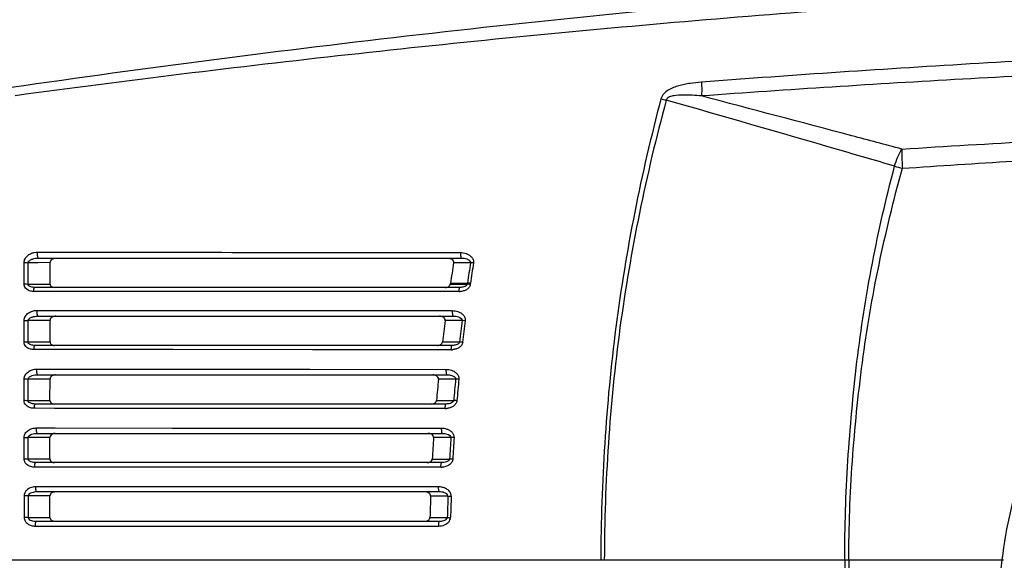
# Model space of a CAD drawing. Units: millimetres. Extents: x 49673 to 51760, y 2019 to 3441.
# Drawn here: x 50539 to 50640, y 2994 to 3050 of the extents above; entities that cross this region are included whole.
import ezdxf

# ---------------------------------------------------------------- set-up
doc = ezdxf.new("R2010")
doc.units = ezdxf.units.MM
doc.header["$LTSCALE"] = 16.335
doc.header["$PDMODE"] = 3
doc.header["$PDSIZE"] = 0.3125
doc.layers.get('0').update_dxf_attribs({"linetype": 'CONTINUOUS'})
doc.layers.get('Defpoints').update_dxf_attribs({"linetype": 'CONTINUOUS'})
doc.layers.add('尺寸线', color=3, linetype='CONTINUOUS', lineweight=13)
doc.styles.get("Standard").update_dxf_attribs({"font": 'txt', "width": 0.8})
doc.dimstyles.new('ISO-25', dxfattribs={"dimtxt": 15, "dimasz": 10, "dimexe": 1.25, "dimexo": 0.625, "dimtad": 1, "dimtoh": 1, "dimdec": 0, "dimzin": 1, "dimdsep": 46, "dimtxsty": 'Standard', "dimcen": 2.5, "dimadec": 0, "dimazin": 0, "dimtfac": 1, "dimtdec": 0, "dimtmove": 0, "dimatfit": 3, "dimfxl": 1, "dimarcsym": 0})

# ---------------------------------------------------------------- blocks, each defined once
blk = doc.blocks.new('*D17')
at = {"layer": 'Defpoints', "color": 0, "transparency": 16777216}
for p in [(50896.2, 3133.66), (50476.03, 3077.01), (50896.2, 3043.68)]:
    blk.add_point(p, dxfattribs=at)
at = {"layer": '尺寸线', "color": 0, "lineweight": -2, "transparency": 16777216}
for p, q in [((50476.03, 3077.64), (50476.03, 3134.91)), ((50896.2, 3044.3), (50896.2, 3134.91)), ((50486.03, 3133.66), (50886.2, 3133.66))]:
    blk.add_line(p, q, dxfattribs=at)
at = {"layer": '尺寸线', "color": 0, "transparency": 16777216}
for points in [[(50486.03, 3135.33), (50486.03, 3131.99), (50476.03, 3133.66)], [(50886.2, 3131.99), (50886.2, 3135.33), (50896.2, 3133.66)]]:
    blk.add_solid(points, dxfattribs=at)
at = {"layer": '尺寸线', "color": 0, "transparency": 16777216, "insert": (50686.11, 3141.79), "char_height": 15, "attachment_point": 5}
blk.add_mtext('420mm', dxfattribs=at)

msp = doc.modelspace()

# ---------------------------------------------------------------- linework, layer by layer
at = {"color": 7, "linetype": 'Continuous'}
for p, q in [((50541.26, 3025.36), (50584.57, 3025.36)), ((50539.81, 3022.71), (50539.81, 3024.91)), ((50540.22, 3022.7), (50540.22, 3024.89)), ((50541.26, 3024.89), (50540.22, 3024.89)), ((50542.48, 3024.9), (50541.26, 3024.89)), ((50542.47, 3022.7), (50542.48, 3024.9)), ((50585.5, 3024.88), (50583.78, 3024.88)), ((50540.22, 3022.7), (50541.32, 3022.7)), ((50584.43, 3022.36), (50540.9, 3022.36)), ((50541.32, 3022.7), (50542.47, 3022.7)), ((50583.44, 3022.69), (50584.27, 3022.69)), ((50585.19, 3022.8), (50583.45, 3022.76)), ((50584.27, 3022.69), (50585.17, 3022.69)), ((50540.9, 3021.95), (50540.78, 3021.95)), ((50540.9, 3021.95), (50540.78, 3021.95)), ((50542.9, 3021.95), (50540.9, 3021.95)), ((50584.34, 3021.93), (50582.92, 3021.93)), ((50584.34, 3021.93), (50582.93, 3021.93)), ((50541.23, 3019.42), (50583.73, 3019.42)), ((50582.31, 3019.98), (50583.64, 3019.98)), ((50582.32, 3019.98), (50583.64, 3019.98)), ((50539.81, 3016.79), (50539.81, 3018.98)), ((50540.22, 3016.77), (50540.22, 3018.97)), ((50541.23, 3018.97), (50540.22, 3018.97)), ((50542.47, 3018.97), (50541.23, 3018.97)), ((50542.46, 3016.77), (50542.47, 3018.97)), ((50584.65, 3018.96), (50582.91, 3018.96)), ((50540.22, 3016.77), (50541.31, 3016.77)), ((50540.93, 3015.99), (50540.81, 3015.99)), ((50540.93, 3015.99), (50540.81, 3015.99)), ((50583.62, 3016.42), (50540.93, 3016.42)), ((50542.9, 3015.99), (50540.93, 3015.99)), ((50541.31, 3016.77), (50542.46, 3016.77)), ((50582.11, 3015.98), (50542.9, 3015.99)), ((50584.39, 3016.76), (50582.64, 3016.76)), ((50583.54, 3015.98), (50582.11, 3015.98)), ((50541.07, 3013.99), (50582.99, 3013.97)), ((50569.07, 3013.98), (50582.99, 3013.97)), ((50539.81, 3010.8), (50539.81, 3012.99)), ((50540.22, 3010.79), (50540.22, 3012.98)), ((50541.37, 3012.98), (50540.22, 3012.98)), ((50541.19, 3013.42), (50583.07, 3013.42)), ((50542.46, 3012.98), (50541.37, 3012.98)), ((50542.45, 3010.79), (50542.46, 3012.98)), ((50583.99, 3012.97), (50582.23, 3012.97)), ((50540.22, 3010.79), (50541.31, 3010.79)), ((50540.96, 3009.98), (50540.85, 3009.98)), ((50540.96, 3009.98), (50540.85, 3009.98)), ((50583, 3010.42), (50540.96, 3010.42)), ((50542.91, 3009.97), (50540.96, 3009.98)), ((50541.31, 3010.79), (50542.45, 3010.79)), ((50581.49, 3009.96), (50542.91, 3009.97)), ((50582.02, 3010.78), (50583.79, 3010.78)), ((50541.04, 3007.97), (50541.15, 3007.97)), ((50541.15, 3007.97), (50542.99, 3007.97)), ((50542.99, 3007.97), (50581.14, 3007.96)), ((50568.8, 3007.96), (50582.52, 3007.96)), ((50539.81, 3004.81), (50539.81, 3007)), ((50541.37, 3006.99), (50540.22, 3006.99)), ((50540.22, 3004.8), (50540.22, 3006.99)), ((50541.15, 3007.42), (50582.6, 3007.42)), ((50542.45, 3006.99), (50541.37, 3006.99)), ((50542.45, 3004.8), (50542.45, 3006.99)), ((50583.5, 3006.99), (50581.73, 3006.99)), ((50540.22, 3004.8), (50541.31, 3004.8)), ((50542.93, 3003.95), (50540.89, 3003.96)), ((50554.89, 3003.95), (50540.89, 3003.96)), ((50582.56, 3004.42), (50541, 3004.42)), ((50541.31, 3004.8), (50542.45, 3004.8)), ((50581.05, 3003.95), (50542.93, 3003.95)), ((50581.59, 3004.79), (50583.37, 3004.79)), ((50542.97, 3001.95), (50541, 3001.95)), ((50554.9, 3001.95), (50541, 3001.95)), ((50580.84, 3001.94), (50542.97, 3001.95)), ((50539.81, 3001.01), (50539.81, 2998.81)), ((50542.45, 3001.01), (50540.22, 3001.01)), ((50540.22, 3001.01), (50540.22, 2998.81)), ((50582.32, 3001.42), (50541.11, 3001.42)), ((50542.45, 2998.81), (50542.45, 3001.01)), ((50583.2, 3001), (50581.42, 3001)), ((50540.22, 2998.81), (50542.45, 2998.81)), ((50540.93, 2997.93), (50542.94, 2997.93)), ((50540.93, 2997.93), (50554.86, 2997.93)), ((50541.04, 2998.42), (50582.3, 2998.42)), ((50542.94, 2997.93), (50580.8, 2997.93)), ((50568.62, 2997.93), (50582.22, 2997.93)), ((50581.35, 2998.81), (50583.14, 2998.81)), ((50640.07, 2994.42), (50501.04, 2994.42))]:
    msp.add_line(p, q, dxfattribs=at)
for points in [[(50583.54, 3015.98), (50569.32, 3015.98), (50555.07, 3015.99), (50542.91, 3015.99)], [(50541.07, 3013.99), (50555.09, 3013.98), (50569.07, 3013.98)], [(50582.92, 3009.96), (50568.99, 3009.97), (50554.97, 3009.97), (50542.92, 3009.97)], [(50541.04, 3007.97), (50554.97, 3007.96), (50568.8, 3007.96)], [(50582.48, 3003.95), (50568.76, 3003.95), (50554.89, 3003.95)], [(50582.24, 3001.94), (50568.64, 3001.94), (50554.9, 3001.95)]]:
    msp.add_lwpolyline(points, dxfattribs=at)
for centre, radius, start, end in [((50610.83, 3066.03), 25.05, 256.5694, 257.8217), ((50736.21, 3420.1), 399.99, 254.4411, 254.5593), ((50747.09, 2998.14), 165.48, 170.6998, 171.4419), ((50751.86, 2998.35), 168.45, 170.9361, 171.653), ((50752.18, 2998.36), 168.46, 170.9516, 171.6677), ((50561.5, 3026.1), 22.21, 351.1582, 351.3637), ((50560.91, 3026.41), 24.54, 351.2746, 351.5417), ((50560.82, 3026.43), 24.95, 351.3016, 351.5691), ((50584.34, 3023.62), 1.69, 269.9506, 274.1763), ((50776.51, 2993.51), 195.27, 172.5129, 173.162), ((50772.11, 2995.07), 188.97, 172.7365, 173.4069), ((50773.21, 2994.98), 189.76, 172.7472, 173.4141), ((50583.54, 3017.69), 1.71, 269.961, 274.1433), ((50773.54, 2994.01), 192.25, 174.3381, 174.995), ((50779.72, 2994.09), 196.64, 174.4886, 175.1307), ((50780.25, 2994.08), 196.84, 174.4981, 175.1389), ((50582.92, 3011.69), 1.73, 269.9687, 274.134), ((50772.33, 2994.15), 191.03, 176.1473, 176.8066), ((50779.46, 2994.14), 196.38, 176.2479, 176.8893), ((50779.96, 2994.14), 196.55, 176.2546, 176.8949), ((50582.48, 3005.69), 1.74, 269.979, 273.9636), ((50582.24, 3000.18), 1.76, 86.2544, 89.992), ((50766.71, 2994.19), 185.41, 177.8947, 178.5729), ((50773.41, 2994.18), 190.33, 177.9467, 178.6075), ((50773.92, 2994.18), 190.51, 177.9504, 178.61), ((50777.14, 2994.41), 153.32, 179.9939, 180.7456), ((50760.89, 2994.41), 136.65, 179.9942, 180.8324)]:
    msp.add_arc(centre, radius, start, end, dxfattribs=at)
for points, knots in [([(50855.21, 3051.41), (50840.94, 3052.42), (50812.31, 3054.26), (50776.45, 3055.89), (50747.66, 3056.61), (50726.04, 3056.83), (50704.44, 3056.66), (50675.72, 3055.9), (50647.11, 3054.36), (50618.64, 3052.13), (50597.43, 3050.12), (50576.34, 3047.81), (50548.47, 3044.35), (50527.68, 3041.27), (50513.9, 3038.98)], [0, 0, 0, 0, 0.12537, 0.251356, 0.314485, 0.377636, 0.44075, 0.503762, 0.62928, 0.69173, 0.753951, 0.815924, 0.877617, 1, 1, 1, 1]), ([(50818, 3051.86), (50794.56, 3053.1), (50759.36, 3054.42), (50712.4, 3054.64), (50677.24, 3053.9), (50648.04, 3052.51), (50624.79, 3050.97), (50601.71, 3049.14), (50573.07, 3046.31), (50550.25, 3043.52), (50538.91, 3041.98)], [0, 0, 0, 0, 0.251693, 0.377781, 0.503613, 0.628898, 0.691279, 0.753468, 0.877226, 1, 1, 1, 1]), ([(50838.36, 3044.93), (50828.84, 3045.49), (50809.75, 3046.46), (50781.07, 3047.51), (50752.33, 3048.12), (50723.56, 3048.19), (50694.83, 3047.73), (50666.16, 3046.79), (50637.6, 3045.37), (50618.62, 3044.09), (50609.16, 3043.37)], [0, 0, 0, 0, 0.124797, 0.249952, 0.375326, 0.500763, 0.626105, 0.751188, 0.875861, 1, 1, 1, 1]), ([(50824.97, 3044.68), (50815.99, 3045.11), (50797.99, 3045.83), (50775.48, 3046.37), (50757.44, 3046.61), (50739.39, 3046.69), (50716.83, 3046.54), (50689.79, 3045.97), (50662.81, 3045.04), (50635.94, 3043.75), (50618.07, 3042.6), (50609.16, 3041.96)], [0, 0, 0, 0, 0.124939, 0.250158, 0.312836, 0.375538, 0.500941, 0.62623, 0.751259, 0.875888, 1, 1, 1, 1]), ([(50609.16, 3043.37), (50608.77, 3043.34), (50608.18, 3043.28), (50607.41, 3043.15), (50606.84, 3043.01), (50606.28, 3042.83), (50605.74, 3042.57), (50605.27, 3042.21), (50605.06, 3041.85), (50605.01, 3041.67)], [0, 0, 0, 0, 0.249164, 0.373954, 0.498924, 0.624129, 0.749608, 0.875187, 1, 1, 1, 1]), ([(50609.16, 3043.37), (50609.16, 3043.25), (50609.18, 3042.78), (50609.18, 3042.31), (50609.16, 3041.96)], [0, 0, 0, 0, 0.268843, 1, 1, 1, 1]), ([(50605.01, 3041.67), (50603.99, 3037.83), (50602.2, 3030.08), (50600.25, 3018.3), (50599.13, 3006.39), (50598.85, 2998.41), (50598.85, 2994.42)], [0, 0, 0, 0, 0.249386, 0.499063, 0.749291, 1, 1, 1, 1]), ([(50605.55, 3041.54), (50604.51, 3037.72), (50602.69, 3029.99), (50600.67, 3018.25), (50599.5, 3006.37), (50599.21, 2998.41), (50599.21, 2994.42)], [0, 0, 0, 0, 0.249419, 0.499115, 0.749329, 1, 1, 1, 1]), ([(50609.16, 3041.96), (50608.84, 3041.99), (50608.22, 3042.04), (50607.28, 3042.06), (50606.58, 3042.03), (50606.11, 3041.94), (50605.88, 3041.87), (50605.67, 3041.76), (50605.56, 3041.62), (50605.55, 3041.54)], [0, 0, 0, 0, 0.248368, 0.497198, 0.746973, 0.809859, 0.873068, 0.936725, 1, 1, 1, 1]), ([(50628.93, 3034.77), (50626.98, 3035.34), (50619.19, 3037.61), (50611.39, 3039.86), (50605.55, 3041.54)], [0, 0, 0, 0, 0.250143, 1, 1, 1, 1]), ([(50629.68, 3036.52), (50627.96, 3036.98), (50621.12, 3038.79), (50614.28, 3040.6), (50609.16, 3041.96)], [0, 0, 0, 0, 0.250202, 1, 1, 1, 1]), ([(50742.53, 2988.17), (50742.53, 2991.54), (50742.03, 2996.61), (50740.39, 3003.15), (50738.12, 3009.5), (50734.12, 3016.97), (50728.75, 3023.52), (50723.75, 3028.05), (50718.33, 3032.06), (50710.86, 3036.06), (50701.14, 3039.01), (50691.03, 3040), (50680.91, 3039.01), (50671.19, 3036.06), (50663.72, 3032.06), (50658.3, 3028.05), (50653.3, 3023.52), (50647.93, 3016.97), (50643.94, 3009.5), (50641.66, 3003.15), (50640.03, 2996.61), (50639.53, 2991.54), (50639.53, 2988.17)], [0, 0, 0, 0, 0.062481, 0.093764, 0.125038, 0.187519, 0.25, 0.281278, 0.312557, 0.375038, 0.437519, 0.5, 0.562481, 0.624962, 0.687443, 0.718722, 0.75, 0.812481, 0.874962, 0.906236, 0.937519, 1, 1, 1, 1]), ([(50629.68, 3036.52), (50634.19, 3036.81), (50652.3, 3037.88), (50670.43, 3038.66), (50684.04, 3039.07)], [0, 0, 0, 0, 0.249467, 1, 1, 1, 1]), ([(50628.93, 3034.77), (50629.01, 3035.09), (50629.22, 3035.7), (50629.51, 3036.27), (50629.68, 3036.52)], [0, 0, 0, 0, 0.524473, 1, 1, 1, 1]), ([(50629.68, 3036.52), (50629.67, 3036.38), (50629.67, 3036.08), (50629.67, 3035.6), (50629.69, 3035.08), (50629.71, 3034.73), (50629.72, 3034.55)], [0, 0, 0, 0, 0.217519, 0.462113, 0.725869, 1, 1, 1, 1]), ([(50629.72, 3034.55), (50633.5, 3034.81), (50648.67, 3035.8), (50663.86, 3036.59), (50675.26, 3037.08)], [0, 0, 0, 0, 0.249543, 1, 1, 1, 1]), ([(50623.82, 2994.42), (50623.82, 2997.82), (50623.99, 3002.92), (50624.52, 3009.69), (50625.05, 3014.76), (50625.74, 3019.82), (50626.91, 3026.51), (50628.06, 3031.48), (50628.93, 3034.77)], [0, 0, 0, 0, 0.249999, 0.375005, 0.500016, 0.625014, 0.750015, 1, 1, 1, 1]), ([(50624.24, 2994.42), (50624.24, 2997.81), (50624.43, 3002.89), (50625.02, 3009.63), (50625.6, 3014.68), (50626.35, 3019.7), (50627.62, 3026.35), (50628.83, 3031.28), (50629.72, 3034.55)], [0, 0, 0, 0, 0.250005, 0.375014, 0.500026, 0.625023, 0.750018, 1, 1, 1, 1]), ([(50539.81, 3024.91), (50539.81, 3025.04), (50539.88, 3025.3), (50540.14, 3025.61), (50540.47, 3025.82), (50540.72, 3025.91), (50540.85, 3025.93)], [0, 0, 0, 0, 0.2484, 0.500244, 0.751367, 1, 1, 1, 1]), ([(50540.22, 3024.89), (50540.23, 3024.99), (50540.39, 3025.15), (50540.75, 3025.31), (50541.06, 3025.36), (50541.26, 3025.36)], [0, 0, 0, 0, 0.241871, 0.492586, 1, 1, 1, 1]), ([(50541.14, 3025.96), (50544.73, 3025.96), (50559.18, 3025.95), (50573.62, 3025.94), (50584.48, 3025.93)], [0, 0, 0, 0, 0.248503, 1, 1, 1, 1]), ([(50541.14, 3025.96), (50541.14, 3025.89), (50541.14, 3025.75), (50541.16, 3025.56), (50541.19, 3025.43), (50541.24, 3025.36), (50541.26, 3025.36)], [0, 0, 0, 0, 0.347004, 0.661156, 0.886049, 1, 1, 1, 1]), ([(50542.48, 3024.9), (50542.48, 3024.96), (50542.53, 3025.1), (50542.73, 3025.29), (50542.94, 3025.36), (50543.07, 3025.36)], [0, 0, 0, 0, 0.251457, 0.505279, 1, 1, 1, 1]), ([(50583.18, 3025.36), (50583.25, 3025.36), (50583.4, 3025.34), (50583.6, 3025.25), (50583.76, 3025.1), (50583.79, 3024.95), (50583.78, 3024.88)], [0, 0, 0, 0, 0.250927, 0.500456, 0.749529, 1, 1, 1, 1]), ([(50584.48, 3025.93), (50584.48, 3025.86), (50584.48, 3025.73), (50584.5, 3025.55), (50584.52, 3025.44), (50584.55, 3025.36), (50584.57, 3025.36)], [0, 0, 0, 0, 0.359216, 0.678059, 0.900292, 1, 1, 1, 1]), ([(50584.57, 3025.36), (50584.66, 3025.36), (50584.85, 3025.35), (50585.08, 3025.29), (50585.25, 3025.22), (50585.37, 3025.14), (50585.48, 3025.04), (50585.51, 3024.93), (50585.5, 3024.88)], [0, 0, 0, 0, 0.247351, 0.492541, 0.615172, 0.738592, 0.864917, 1, 1, 1, 1]), ([(50585.05, 3025.84), (50585.15, 3025.8), (50585.36, 3025.7), (50585.62, 3025.49), (50585.81, 3025.2), (50585.84, 3024.97), (50585.82, 3024.86)], [0, 0, 0, 0, 0.249855, 0.499213, 0.748839, 1, 1, 1, 1]), ([(50539.81, 3024.91), (50539.84, 3024.91), (50539.98, 3024.92), (50540.12, 3024.91), (50540.22, 3024.89)], [0, 0, 0, 0, 0.259313, 1, 1, 1, 1]), ([(50585.82, 3024.86), (50585.79, 3024.86), (50585.69, 3024.87), (50585.58, 3024.88), (50585.5, 3024.88)], [0, 0, 0, 0, 0.293841, 1, 1, 1, 1]), ([(50539.81, 3022.71), (50539.84, 3022.72), (50539.98, 3022.72), (50540.12, 3022.71), (50540.22, 3022.7)], [0, 0, 0, 0, 0.259574, 1, 1, 1, 1]), ([(50540.34, 3022.02), (50540.2, 3022.08), (50539.99, 3022.21), (50539.83, 3022.48), (50539.81, 3022.64), (50539.81, 3022.71)], [0, 0, 0, 0, 0.494355, 0.745172, 1, 1, 1, 1]), ([(50540.9, 3022.36), (50540.83, 3022.36), (50540.69, 3022.37), (50540.52, 3022.4), (50540.39, 3022.46), (50540.27, 3022.52), (50540.21, 3022.63), (50540.22, 3022.7)], [0, 0, 0, 0, 0.250602, 0.501844, 0.628849, 0.7562, 1, 1, 1, 1]), ([(50540.78, 3021.95), (50540.78, 3022.05), (50540.8, 3022.18), (50540.84, 3022.32), (50540.88, 3022.36), (50540.9, 3022.36)], [0, 0, 0, 0, 0.672659, 0.884246, 1, 1, 1, 1]), ([(50542.47, 3022.7), (50542.47, 3022.65), (50542.5, 3022.55), (50542.65, 3022.4), (50542.8, 3022.36), (50542.9, 3022.36)], [0, 0, 0, 0, 0.253519, 0.502891, 1, 1, 1, 1]), ([(50582.93, 3022.36), (50583.03, 3022.36), (50583.2, 3022.39), (50583.38, 3022.53), (50583.43, 3022.63), (50583.44, 3022.69)], [0, 0, 0, 0, 0.496263, 0.748365, 1, 1, 1, 1]), ([(50584.34, 3021.93), (50584.34, 3021.98), (50584.35, 3022.09), (50584.37, 3022.22), (50584.38, 3022.31), (50584.41, 3022.36), (50584.43, 3022.36)], [0, 0, 0, 0, 0.376604, 0.689854, 0.901538, 1, 1, 1, 1]), ([(50585.17, 3022.69), (50585.15, 3022.55), (50584.83, 3022.38), (50584.57, 3022.36), (50584.43, 3022.36)], [0, 0, 0, 0, 0.509174, 1, 1, 1, 1]), ([(50585.49, 3022.66), (50585.47, 3022.55), (50585.37, 3022.33), (50585.11, 3022.11), (50584.8, 3021.98), (50584.58, 3021.94), (50584.47, 3021.93)], [0, 0, 0, 0, 0.249903, 0.500845, 0.750973, 1, 1, 1, 1]), ([(50585.49, 3022.66), (50585.46, 3022.66), (50585.35, 3022.68), (50585.24, 3022.69), (50585.17, 3022.69)], [0, 0, 0, 0, 0.293495, 1, 1, 1, 1]), ([(50585.5, 3022.78), (50585.47, 3022.78), (50585.37, 3022.79), (50585.26, 3022.8), (50585.19, 3022.8)], [0, 0, 0, 0, 0.293456, 1, 1, 1, 1]), ([(50582.92, 3021.93), (50579.57, 3021.93), (50566.23, 3021.93), (50552.89, 3021.94), (50542.9, 3021.95)], [0, 0, 0, 0, 0.251249, 1, 1, 1, 1]), ([(50539.81, 3018.98), (50539.81, 3019.13), (50539.91, 3019.44), (50540.24, 3019.76), (50540.66, 3019.96), (50540.96, 3020.01), (50541.11, 3020.01)], [0, 0, 0, 0, 0.249828, 0.502067, 0.752527, 1, 1, 1, 1]), ([(50540.22, 3018.97), (50540.23, 3019.06), (50540.38, 3019.22), (50540.73, 3019.37), (50541.03, 3019.42), (50541.23, 3019.42)], [0, 0, 0, 0, 0.243119, 0.493951, 1, 1, 1, 1]), ([(50541.11, 3020.01), (50541.1, 3019.93), (50541.11, 3019.8), (50541.13, 3019.61), (50541.16, 3019.49), (50541.2, 3019.42), (50541.23, 3019.42)], [0, 0, 0, 0, 0.350449, 0.664546, 0.887893, 1, 1, 1, 1]), ([(50541.11, 3020.01), (50544.52, 3020), (50558.26, 3020), (50571.99, 3019.99), (50582.31, 3019.98)], [0, 0, 0, 0, 0.24866, 1, 1, 1, 1]), ([(50543.04, 3019.42), (50542.91, 3019.42), (50542.71, 3019.36), (50542.51, 3019.17), (50542.47, 3019.04), (50542.47, 3018.97)], [0, 0, 0, 0, 0.494413, 0.747918, 1, 1, 1, 1]), ([(50582.91, 3018.96), (50582.92, 3019.03), (50582.88, 3019.17), (50582.72, 3019.32), (50582.53, 3019.4), (50582.39, 3019.42), (50582.32, 3019.42)], [0, 0, 0, 0, 0.250506, 0.499817, 0.749394, 1, 1, 1, 1]), ([(50583.64, 3019.98), (50583.64, 3019.91), (50583.64, 3019.78), (50583.66, 3019.6), (50583.68, 3019.5), (50583.71, 3019.42), (50583.73, 3019.42)], [0, 0, 0, 0, 0.361384, 0.680201, 0.90149, 1, 1, 1, 1]), ([(50583.73, 3019.42), (50583.82, 3019.42), (50584.01, 3019.41), (50584.34, 3019.33), (50584.68, 3019.14), (50584.65, 3018.96)], [0, 0, 0, 0, 0.254405, 0.507208, 1, 1, 1, 1]), ([(50584.2, 3019.89), (50584.31, 3019.85), (50584.51, 3019.76), (50584.77, 3019.56), (50584.96, 3019.28), (50584.99, 3019.05), (50584.97, 3018.94)], [0, 0, 0, 0, 0.249725, 0.499153, 0.748936, 1, 1, 1, 1]), ([(50539.81, 3018.98), (50539.84, 3018.98), (50539.98, 3018.99), (50540.12, 3018.98), (50540.22, 3018.97)], [0, 0, 0, 0, 0.259964, 1, 1, 1, 1]), ([(50584.97, 3018.94), (50584.94, 3018.94), (50584.84, 3018.95), (50584.73, 3018.96), (50584.65, 3018.96)], [0, 0, 0, 0, 0.292873, 1, 1, 1, 1]), ([(50539.81, 3016.79), (50539.84, 3016.79), (50539.98, 3016.79), (50540.12, 3016.78), (50540.22, 3016.77)], [0, 0, 0, 0, 0.260168, 1, 1, 1, 1]), ([(50540.45, 3016.04), (50540.28, 3016.09), (50540.04, 3016.22), (50539.84, 3016.52), (50539.81, 3016.7), (50539.81, 3016.79)], [0, 0, 0, 0, 0.494253, 0.745419, 1, 1, 1, 1]), ([(50540.93, 3016.42), (50540.86, 3016.42), (50540.71, 3016.43), (50540.54, 3016.47), (50540.4, 3016.52), (50540.31, 3016.58), (50540.23, 3016.66), (50540.22, 3016.74), (50540.22, 3016.77)], [0, 0, 0, 0, 0.248696, 0.498339, 0.623653, 0.750104, 0.875813, 1, 1, 1, 1]), ([(50540.81, 3015.99), (50540.82, 3016.1), (50540.83, 3016.24), (50540.87, 3016.38), (50540.91, 3016.42), (50540.93, 3016.42)], [0, 0, 0, 0, 0.674244, 0.886663, 1, 1, 1, 1]), ([(50542.46, 3016.77), (50542.46, 3016.72), (50542.49, 3016.61), (50542.64, 3016.46), (50542.81, 3016.42), (50542.91, 3016.42)], [0, 0, 0, 0, 0.253918, 0.503901, 1, 1, 1, 1]), ([(50582.12, 3016.42), (50582.17, 3016.42), (50582.28, 3016.43), (50582.44, 3016.49), (50582.58, 3016.6), (50582.63, 3016.71), (50582.64, 3016.76)], [0, 0, 0, 0, 0.247644, 0.497696, 0.748807, 1, 1, 1, 1]), ([(50583.54, 3015.98), (50583.54, 3016.03), (50583.55, 3016.14), (50583.56, 3016.28), (50583.58, 3016.37), (50583.61, 3016.42), (50583.62, 3016.42)], [0, 0, 0, 0, 0.376033, 0.690207, 0.902639, 1, 1, 1, 1]), ([(50584.39, 3016.76), (50584.37, 3016.62), (50584.11, 3016.48), (50583.84, 3016.43), (50583.7, 3016.42), (50583.62, 3016.42)], [0, 0, 0, 0, 0.506829, 0.75528, 1, 1, 1, 1]), ([(50584.71, 3016.75), (50584.7, 3016.63), (50584.6, 3016.4), (50584.33, 3016.17), (50584.01, 3016.03), (50583.78, 3015.99), (50583.66, 3015.98)], [0, 0, 0, 0, 0.249983, 0.500838, 0.750896, 1, 1, 1, 1]), ([(50584.71, 3016.75), (50584.68, 3016.75), (50584.57, 3016.76), (50584.46, 3016.77), (50584.39, 3016.76)], [0, 0, 0, 0, 0.29249, 1, 1, 1, 1]), ([(50539.81, 3012.99), (50539.81, 3013.14), (50539.91, 3013.44), (50540.23, 3013.75), (50540.63, 3013.94), (50540.93, 3013.99), (50541.07, 3013.99)], [0, 0, 0, 0, 0.25054, 0.502427, 0.752463, 1, 1, 1, 1]), ([(50541.07, 3013.99), (50541.07, 3013.92), (50541.07, 3013.79), (50541.1, 3013.61), (50541.12, 3013.49), (50541.17, 3013.42), (50541.19, 3013.42)], [0, 0, 0, 0, 0.353698, 0.66752, 0.889294, 1, 1, 1, 1]), ([(50539.81, 3012.99), (50539.84, 3012.99), (50539.98, 3012.99), (50540.12, 3012.99), (50540.22, 3012.98)], [0, 0, 0, 0, 0.260472, 1, 1, 1, 1]), ([(50540.22, 3012.98), (50540.23, 3013.07), (50540.37, 3013.23), (50540.71, 3013.38), (50541, 3013.42), (50541.19, 3013.42)], [0, 0, 0, 0, 0.244233, 0.495221, 1, 1, 1, 1]), ([(50543.02, 3013.42), (50542.89, 3013.42), (50542.69, 3013.36), (50542.5, 3013.18), (50542.46, 3013.05), (50542.46, 3012.98)], [0, 0, 0, 0, 0.494065, 0.747251, 1, 1, 1, 1]), ([(50582.23, 3012.97), (50582.23, 3013.04), (50582.19, 3013.18), (50582.04, 3013.32), (50581.84, 3013.4), (50581.71, 3013.42), (50581.64, 3013.42)], [0, 0, 0, 0, 0.250671, 0.500256, 0.749814, 1, 1, 1, 1]), ([(50582.99, 3013.97), (50582.99, 3013.9), (50582.99, 3013.78), (50583.01, 3013.6), (50583.03, 3013.5), (50583.06, 3013.42), (50583.07, 3013.42)], [0, 0, 0, 0, 0.363603, 0.682232, 0.902462, 1, 1, 1, 1]), ([(50583.07, 3013.42), (50583.16, 3013.42), (50583.35, 3013.41), (50583.68, 3013.34), (50584.01, 3013.15), (50583.99, 3012.97)], [0, 0, 0, 0, 0.252805, 0.504686, 1, 1, 1, 1]), ([(50583.57, 3013.87), (50583.67, 3013.84), (50583.86, 3013.75), (50584.11, 3013.55), (50584.29, 3013.28), (50584.32, 3013.06), (50584.31, 3012.96)], [0, 0, 0, 0, 0.249037, 0.498108, 0.748012, 1, 1, 1, 1]), ([(50584.31, 3012.96), (50584.28, 3012.96), (50584.17, 3012.97), (50584.07, 3012.97), (50583.99, 3012.97)], [0, 0, 0, 0, 0.292062, 1, 1, 1, 1]), ([(50539.81, 3010.8), (50539.84, 3010.8), (50539.98, 3010.8), (50540.12, 3010.79), (50540.22, 3010.79)], [0, 0, 0, 0, 0.260622, 1, 1, 1, 1]), ([(50540.47, 3010.03), (50540.3, 3010.08), (50540.05, 3010.21), (50539.84, 3010.52), (50539.81, 3010.7), (50539.81, 3010.8)], [0, 0, 0, 0, 0.494023, 0.745418, 1, 1, 1, 1]), ([(50540.96, 3010.42), (50540.89, 3010.42), (50540.76, 3010.43), (50540.57, 3010.47), (50540.41, 3010.52), (50540.27, 3010.61), (50540.22, 3010.73), (50540.22, 3010.79)], [0, 0, 0, 0, 0.249147, 0.436683, 0.62459, 0.813577, 1, 1, 1, 1]), ([(50540.85, 3009.98), (50540.85, 3010.08), (50540.87, 3010.23), (50540.91, 3010.37), (50540.95, 3010.42), (50540.96, 3010.42)], [0, 0, 0, 0, 0.675038, 0.888483, 1, 1, 1, 1]), ([(50542.45, 3010.79), (50542.45, 3010.73), (50542.49, 3010.62), (50542.64, 3010.46), (50542.81, 3010.42), (50542.92, 3010.42)], [0, 0, 0, 0, 0.254243, 0.504802, 1, 1, 1, 1]), ([(50581.49, 3010.42), (50581.61, 3010.42), (50581.78, 3010.46), (50581.97, 3010.61), (50582.02, 3010.72), (50582.02, 3010.78)], [0, 0, 0, 0, 0.496162, 0.748051, 1, 1, 1, 1]), ([(50582.92, 3009.96), (50582.92, 3010.02), (50582.93, 3010.13), (50582.94, 3010.28), (50582.96, 3010.36), (50582.99, 3010.42), (50583, 3010.42)], [0, 0, 0, 0, 0.375052, 0.690089, 0.903414, 1, 1, 1, 1]), ([(50583.79, 3010.78), (50583.78, 3010.63), (50583.51, 3010.49), (50583.23, 3010.43), (50583.08, 3010.42), (50583, 3010.42)], [0, 0, 0, 0, 0.505276, 0.754214, 1, 1, 1, 1]), ([(50584.11, 3010.77), (50584.1, 3010.65), (50584.01, 3010.41), (50583.74, 3010.16), (50583.4, 3010.02), (50583.17, 3009.98), (50583.05, 3009.97)], [0, 0, 0, 0, 0.250126, 0.500859, 0.750827, 1, 1, 1, 1]), ([(50584.11, 3010.77), (50584.08, 3010.77), (50583.98, 3010.77), (50583.87, 3010.78), (50583.79, 3010.78)], [0, 0, 0, 0, 0.291825, 1, 1, 1, 1]), ([(50539.81, 3007), (50539.81, 3007.15), (50539.9, 3007.44), (50540.22, 3007.74), (50540.61, 3007.93), (50540.9, 3007.97), (50541.04, 3007.97)], [0, 0, 0, 0, 0.251188, 0.502717, 0.752344, 1, 1, 1, 1]), ([(50541.04, 3007.97), (50541.04, 3007.9), (50541.04, 3007.77), (50541.06, 3007.6), (50541.09, 3007.49), (50541.13, 3007.42), (50541.15, 3007.42)], [0, 0, 0, 0, 0.356716, 0.670055, 0.890253, 1, 1, 1, 1]), ([(50582.52, 3007.96), (50582.52, 3007.89), (50582.52, 3007.77), (50582.54, 3007.59), (50582.56, 3007.49), (50582.59, 3007.42), (50582.6, 3007.42)], [0, 0, 0, 0, 0.365828, 0.684117, 0.9032, 1, 1, 1, 1]), ([(50539.81, 3007), (50539.84, 3007), (50539.98, 3007), (50540.12, 3007), (50540.22, 3006.99)], [0, 0, 0, 0, 0.26082, 1, 1, 1, 1]), ([(50540.22, 3006.99), (50540.22, 3007.08), (50540.36, 3007.24), (50540.61, 3007.34), (50540.88, 3007.41), (50541.06, 3007.42), (50541.15, 3007.42)], [0, 0, 0, 0, 0.244862, 0.495628, 0.747428, 1, 1, 1, 1]), ([(50543, 3007.42), (50542.87, 3007.42), (50542.68, 3007.37), (50542.49, 3007.19), (50542.45, 3007.06), (50542.45, 3006.99)], [0, 0, 0, 0, 0.493844, 0.746698, 1, 1, 1, 1]), ([(50581.73, 3006.99), (50581.73, 3007.05), (50581.69, 3007.19), (50581.53, 3007.33), (50581.35, 3007.41), (50581.21, 3007.42), (50581.15, 3007.42)], [0, 0, 0, 0, 0.250835, 0.500682, 0.750202, 1, 1, 1, 1]), ([(50582.6, 3007.42), (50582.69, 3007.42), (50582.87, 3007.41), (50583.19, 3007.34), (50583.51, 3007.16), (50583.5, 3006.99)], [0, 0, 0, 0, 0.251632, 0.503029, 1, 1, 1, 1]), ([(50583.09, 3007.86), (50583.19, 3007.83), (50583.37, 3007.74), (50583.62, 3007.55), (50583.8, 3007.29), (50583.83, 3007.08), (50583.83, 3006.98)], [0, 0, 0, 0, 0.248927, 0.498084, 0.748133, 1, 1, 1, 1]), ([(50583.83, 3006.98), (50583.8, 3006.98), (50583.69, 3006.99), (50583.58, 3006.99), (50583.5, 3006.99)], [0, 0, 0, 0, 0.291507, 1, 1, 1, 1]), ([(50539.81, 3004.81), (50539.84, 3004.81), (50539.98, 3004.81), (50540.12, 3004.8), (50540.22, 3004.8)], [0, 0, 0, 0, 0.260932, 1, 1, 1, 1]), ([(50540.5, 3004.01), (50540.32, 3004.06), (50540.06, 3004.2), (50539.85, 3004.52), (50539.81, 3004.71), (50539.81, 3004.81)], [0, 0, 0, 0, 0.493916, 0.745508, 1, 1, 1, 1]), ([(50541, 3004.42), (50540.92, 3004.42), (50540.77, 3004.43), (50540.58, 3004.47), (50540.43, 3004.53), (50540.3, 3004.61), (50540.22, 3004.72), (50540.22, 3004.8)], [0, 0, 0, 0, 0.250008, 0.500601, 0.626345, 0.753068, 1, 1, 1, 1]), ([(50540.89, 3003.96), (50540.89, 3004.07), (50540.9, 3004.22), (50540.94, 3004.37), (50540.98, 3004.42), (50541, 3004.42)], [0, 0, 0, 0, 0.6751, 0.889743, 1, 1, 1, 1]), ([(50542.45, 3004.8), (50542.45, 3004.74), (50542.48, 3004.63), (50542.64, 3004.47), (50542.82, 3004.42), (50542.93, 3004.42)], [0, 0, 0, 0, 0.254451, 0.50556, 1, 1, 1, 1]), ([(50581.05, 3004.42), (50581.11, 3004.42), (50581.23, 3004.44), (50581.4, 3004.5), (50581.54, 3004.61), (50581.59, 3004.73), (50581.59, 3004.79)], [0, 0, 0, 0, 0.248706, 0.498314, 0.749051, 1, 1, 1, 1]), ([(50582.48, 3003.95), (50582.48, 3004.01), (50582.48, 3004.12), (50582.5, 3004.27), (50582.52, 3004.36), (50582.55, 3004.42), (50582.56, 3004.42)], [0, 0, 0, 0, 0.373681, 0.689521, 0.903876, 1, 1, 1, 1]), ([(50583.37, 3004.79), (50583.36, 3004.64), (50583.08, 3004.49), (50582.79, 3004.43), (50582.64, 3004.42), (50582.56, 3004.42)], [0, 0, 0, 0, 0.50334, 0.752928, 1, 1, 1, 1]), ([(50583.7, 3004.79), (50583.69, 3004.66), (50583.6, 3004.41), (50583.31, 3004.16), (50582.97, 3004), (50582.72, 3003.96), (50582.6, 3003.95)], [0, 0, 0, 0, 0.250158, 0.500733, 0.750691, 1, 1, 1, 1]), ([(50583.7, 3004.79), (50583.66, 3004.79), (50583.56, 3004.79), (50583.45, 3004.79), (50583.37, 3004.79)], [0, 0, 0, 0, 0.291351, 1, 1, 1, 1]), ([(50540.58, 3001.89), (50540.39, 3001.83), (50540.1, 3001.67), (50539.86, 3001.33), (50539.81, 3001.12), (50539.81, 3001.01)], [0, 0, 0, 0, 0.495418, 0.747347, 1, 1, 1, 1]), ([(50541.11, 3001.42), (50541.09, 3001.42), (50541.05, 3001.48), (50541.03, 3001.59), (50541, 3001.76), (50541, 3001.88), (50541, 3001.95)], [0, 0, 0, 0, 0.10922, 0.327846, 0.640501, 1, 1, 1, 1]), ([(50582.32, 3001.42), (50582.31, 3001.42), (50582.28, 3001.49), (50582.26, 3001.59), (50582.24, 3001.76), (50582.24, 3001.88), (50582.24, 3001.94)], [0, 0, 0, 0, 0.096288, 0.314153, 0.631961, 1, 1, 1, 1]), ([(50583.53, 3001), (50583.53, 3001.13), (50583.45, 3001.42), (50583.14, 3001.7), (50582.76, 3001.88), (50582.49, 3001.93), (50582.35, 3001.94)], [0, 0, 0, 0, 0.249916, 0.49993, 0.74991, 1, 1, 1, 1]), ([(50540.22, 3001.01), (50540.19, 3001.01), (50540.05, 3001.01), (50539.91, 3001.01), (50539.81, 3001.01)], [0, 0, 0, 0, 0.226747, 1, 1, 1, 1]), ([(50541.11, 3001.42), (50541.03, 3001.42), (50540.85, 3001.41), (50540.53, 3001.34), (50540.22, 3001.17), (50540.22, 3001.01)], [0, 0, 0, 0, 0.256563, 0.512721, 1, 1, 1, 1]), ([(50542.98, 3001.42), (50542.92, 3001.42), (50542.79, 3001.4), (50542.62, 3001.33), (50542.49, 3001.19), (50542.45, 3001.07), (50542.45, 3001.01)], [0, 0, 0, 0, 0.246622, 0.496028, 0.747216, 1, 1, 1, 1]), ([(50581.42, 3001), (50581.42, 3001.07), (50581.38, 3001.2), (50581.22, 3001.33), (50581.04, 3001.41), (50580.91, 3001.42), (50580.85, 3001.42)], [0, 0, 0, 0, 0.250965, 0.50107, 0.750564, 1, 1, 1, 1]), ([(50583.2, 3001), (50583.21, 3001.17), (50582.9, 3001.34), (50582.58, 3001.41), (50582.41, 3001.42), (50582.32, 3001.42)], [0, 0, 0, 0, 0.497707, 0.749087, 1, 1, 1, 1]), ([(50583.2, 3001), (50583.23, 3001), (50583.33, 3001), (50583.44, 3001), (50583.53, 3001)], [0, 0, 0, 0, 0.198975, 1, 1, 1, 1]), ([(50540.22, 2998.81), (50540.19, 2998.81), (50540.05, 2998.82), (50539.91, 2998.82), (50539.81, 2998.81)], [0, 0, 0, 0, 0.226679, 1, 1, 1, 1]), ([(50539.81, 2998.81), (50539.81, 2998.68), (50539.89, 2998.42), (50540.17, 2998.13), (50540.54, 2997.97), (50540.8, 2997.93), (50540.93, 2997.93)], [0, 0, 0, 0, 0.251994, 0.502255, 0.751277, 1, 1, 1, 1]), ([(50540.22, 2998.81), (50540.22, 2998.66), (50540.5, 2998.49), (50540.79, 2998.43), (50540.96, 2998.42), (50541.04, 2998.42)], [0, 0, 0, 0, 0.486743, 0.743491, 1, 1, 1, 1]), ([(50541.04, 2998.42), (50541.02, 2998.42), (50540.98, 2998.37), (50540.94, 2998.21), (50540.93, 2998.05), (50540.93, 2997.93)], [0, 0, 0, 0, 0.109502, 0.32551, 1, 1, 1, 1]), ([(50542.45, 2998.81), (50542.45, 2998.75), (50542.48, 2998.64), (50542.61, 2998.51), (50542.77, 2998.44), (50542.89, 2998.42), (50542.94, 2998.42)], [0, 0, 0, 0, 0.25316, 0.503464, 0.752594, 1, 1, 1, 1]), ([(50580.8, 2998.42), (50580.86, 2998.42), (50580.98, 2998.44), (50581.16, 2998.5), (50581.3, 2998.62), (50581.35, 2998.75), (50581.35, 2998.81)], [0, 0, 0, 0, 0.248893, 0.498425, 0.748965, 1, 1, 1, 1]), ([(50582.3, 2998.42), (50582.28, 2998.42), (50582.26, 2998.36), (50582.24, 2998.27), (50582.22, 2998.11), (50582.22, 2997.99), (50582.22, 2997.93)], [0, 0, 0, 0, 0.095949, 0.311467, 0.628062, 1, 1, 1, 1]), ([(50582.3, 2998.42), (50582.38, 2998.42), (50582.54, 2998.43), (50582.84, 2998.49), (50583.13, 2998.65), (50583.14, 2998.81)], [0, 0, 0, 0, 0.248394, 0.498599, 1, 1, 1, 1]), ([(50582.85, 2998.06), (50583.01, 2998.12), (50583.23, 2998.26), (50583.42, 2998.55), (50583.46, 2998.72), (50583.46, 2998.81)], [0, 0, 0, 0, 0.497265, 0.748357, 1, 1, 1, 1]), ([(50583.14, 2998.81), (50583.16, 2998.81), (50583.27, 2998.81), (50583.38, 2998.81), (50583.46, 2998.81)], [0, 0, 0, 0, 0.199029, 1, 1, 1, 1])]:
    msp.add_open_spline(points, degree=3, knots=knots, dxfattribs=at)
for points in [[(50540.85, 3025.93), (50540.95, 3025.95), (50541.04, 3025.96), (50541.14, 3025.96)], [(50584.48, 3025.93), (50584.67, 3025.93), (50584.87, 3025.9), (50585.05, 3025.84)], [(50540.78, 3021.95), (50540.63, 3021.95), (50540.48, 3021.97), (50540.34, 3022.02)], [(50583.64, 3019.98), (50583.83, 3019.98), (50584.02, 3019.95), (50584.2, 3019.89)], [(50540.81, 3015.99), (50540.69, 3015.99), (50540.56, 3016.01), (50540.45, 3016.04)], [(50582.99, 3013.97), (50583.18, 3013.97), (50583.38, 3013.94), (50583.57, 3013.87)], [(50540.85, 3009.98), (50540.72, 3009.98), (50540.59, 3009.99), (50540.47, 3010.03)], [(50582.52, 3007.96), (50582.71, 3007.96), (50582.91, 3007.93), (50583.09, 3007.86)], [(50540.89, 3003.96), (50540.76, 3003.96), (50540.62, 3003.97), (50540.5, 3004.01)], [(50541, 3001.95), (50540.86, 3001.95), (50540.72, 3001.93), (50540.58, 3001.89)], [(50582.22, 2997.93), (50582.43, 2997.93), (50582.65, 2997.97), (50582.85, 2998.06)]]:
    msp.add_open_spline(points, degree=3, dxfattribs=at)

# ---------------------------------------------------------------- dimensions: what is measured, and where the dimension line sits
at = {"layer": '尺寸线'}
dim = msp.add_linear_dim(base=(50896.2, 3133.66), p1=(50476.03, 3077.01), p2=(50896.2, 3043.68), dimstyle='ISO-25', override={"dimpost": 'mm'}, dxfattribs=at)
dim.commit()
dim.dimension.update_dxf_attribs({"geometry": '*D17', "text_midpoint": (50686.11, 3141.79)})

doc.saveas('drawing.dxf')
